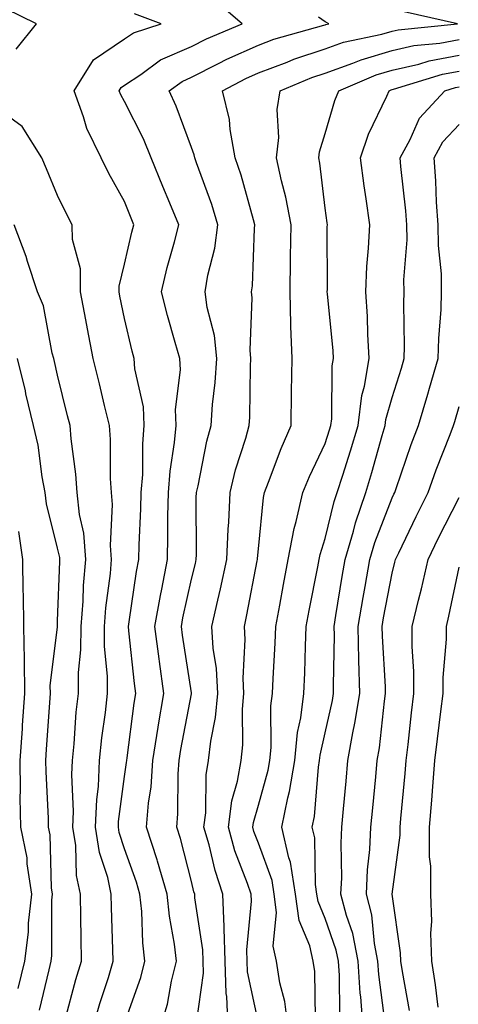
# Model space of a CAD drawing. Units: inches. Extents: x 1016003 to 1018643, y 7229258 to 7231898.
# Drawn here: x 1018352 to 1018418, y 7229345 to 7229493 of the extents above; entities that cross this region are included whole.
import ezdxf

# ---------------------------------------------------------------- set-up
doc = ezdxf.new("R2010")
doc.units = ezdxf.units.IN
doc.header["$MEASUREMENT"] = 0
doc.layers.add('Contour_10167229', color=7, linetype='Continuous', true_color=0xaf4b4e)

msp = doc.modelspace()

# ---------------------------------------------------------------- linework, layer by layer
at = {"layer": 'Contour_10167229'}
for points in [[(1018373.37, 7229341.92, 2997), (1018374.45, 7229345.52, 2997), (1018375.07, 7229348.94, 2997), (1018375.81, 7229351.92, 2997), (1018375.52, 7229354.45, 2997), (1018374.77, 7229358.64, 2997), (1018374.44, 7229361.92, 2997), (1018372.99, 7229366.86, 2997), (1018372.92, 7229367.05, 2997), (1018371.34, 7229371.92, 2997), (1018371.64, 7229375.51, 2997), (1018372.01, 7229377.96, 2997), (1018372.3, 7229381.92, 2997), (1018373.07, 7229386.9, 2997), (1018373.08, 7229386.95, 2997), (1018373.91, 7229391.92, 2997), (1018373.27, 7229396.7, 2997), (1018373.22, 7229397.09, 2997), (1018372.6, 7229401.92, 2997), (1018373.41, 7229406.56, 2997), (1018373.62, 7229407.49, 2997), (1018374.45, 7229411.92, 2997), (1018374.53, 7229415.44, 2997), (1018374.52, 7229418.39, 2997), (1018374.61, 7229421.92, 2997), (1018374.85, 7229425.12, 2997), (1018375.54, 7229429.41, 2997), (1018375.76, 7229431.92, 2997), (1018375.66, 7229434.31, 2997), (1018376.39, 7229440.26, 2997), (1018376.29, 7229441.92, 2997), (1018375.64, 7229444.33, 2997), (1018374.47, 7229448.34, 2997), (1018373.55, 7229451.92, 2997), (1018374.44, 7229455.53, 2997), (1018375.5, 7229459.37, 2997), (1018376.16, 7229461.92, 2997), (1018374.83, 7229465.14, 2997), (1018373.77, 7229467.64, 2997), (1018372.04, 7229471.92, 2997), (1018370.88, 7229474.75, 2997), (1018368.05, 7229480.31, 2997), (1018367.47, 7229481.34, 2997), (1018367.26, 7229481.92, 2997), (1018367.56, 7229482.41, 2997), (1018368.05, 7229482.74, 2997), (1018370.48, 7229484.35, 2997), (1018373.44, 7229486.53, 2997), (1018378.05, 7229488.54, 2997), (1018380.31, 7229489.66, 2997), (1018385.62, 7229491.92, 2997), (1018381.54, 7229495.41, 2997)], [(1018351.83, 7229488.14, 2999), (1018354.9, 7229491.92, 2999), (1018350.28, 7229494.15, 2999)], [(1018368.05, 7229342.68, 2998), (1018370.48, 7229349.49, 2998), (1018371.09, 7229351.92, 2998), (1018370.77, 7229354.64, 2998), (1018370.61, 7229359.36, 2998), (1018370.35, 7229361.92, 2998), (1018369.84, 7229363.71, 2998), (1018368.05, 7229368.68, 2998), (1018367.25, 7229371.12, 2998), (1018367.13, 7229371.92, 2998), (1018367.16, 7229372.81, 2998), (1018368.05, 7229379.49, 2998), (1018368.36, 7229381.61, 2998), (1018368.39, 7229381.92, 2998), (1018368.45, 7229382.32, 2998), (1018369.51, 7229390.46, 2998), (1018369.75, 7229391.92, 2998), (1018369.55, 7229393.42, 2998), (1018368.71, 7229401.26, 2998), (1018368.64, 7229401.92, 2998), (1018368.75, 7229402.62, 2998), (1018369.85, 7229410.12, 2998), (1018370.19, 7229411.92, 2998), (1018370.24, 7229414.11, 2998), (1018370.49, 7229419.48, 2998), (1018370.55, 7229421.92, 2998), (1018370.76, 7229424.63, 2998), (1018370.76, 7229429.21, 2998), (1018370.99, 7229431.92, 2998), (1018370.87, 7229434.74, 2998), (1018369.59, 7229440.38, 2998), (1018369.5, 7229441.92, 2998), (1018369.18, 7229443.05, 2998), (1018368.05, 7229447.92, 2998), (1018367.37, 7229451.24, 2998), (1018367.23, 7229451.92, 2998), (1018367.23, 7229452.74, 2998), (1018368.05, 7229456.02, 2998), (1018369.14, 7229460.83, 2998), (1018369.43, 7229461.92, 2998), (1018369.02, 7229462.89, 2998), (1018368.05, 7229465.37, 2998), (1018365.71, 7229469.58, 2998), (1018364.54, 7229471.92, 2998), (1018362.41, 7229476.28, 2998), (1018361.92, 7229478.05, 2998), (1018360.5, 7229481.92, 2998), (1018363.41, 7229486.56, 2998), (1018368.05, 7229489.7, 2998), (1018369.39, 7229490.58, 2998), (1018373.51, 7229491.92, 2998), (1018369.53, 7229493.4, 2998)], [(1018378.81, 7229342.68, 2996), (1018379.85, 7229350.12, 2996), (1018379.79, 7229351.92, 2996), (1018379.75, 7229353.62, 2996), (1018378.56, 7229361.41, 2996), (1018378.54, 7229361.92, 2996), (1018378.42, 7229362.29, 2996), (1018378.05, 7229363.84, 2996), (1018376.39, 7229370.26, 2996), (1018375.85, 7229371.92, 2996), (1018376.03, 7229373.94, 2996), (1018376.06, 7229379.93, 2996), (1018376.2, 7229381.92, 2996), (1018376.45, 7229383.52, 2996), (1018378.05, 7229391.84, 2996), (1018378.06, 7229391.91, 2996), (1018378.05, 7229392.02, 2996), (1018376.73, 7229400.6, 2996), (1018376.56, 7229401.92, 2996), (1018376.78, 7229403.19, 2996), (1018378.05, 7229408.98, 2996), (1018378.64, 7229411.33, 2996), (1018378.76, 7229411.92, 2996), (1018378.79, 7229412.66, 2996), (1018378.77, 7229421.2, 2996), (1018378.81, 7229421.92, 2996), (1018379.06, 7229422.93, 2996), (1018380.37, 7229429.6, 2996), (1018381.01, 7229431.92, 2996), (1018381.22, 7229435.09, 2996), (1018381.61, 7229438.36, 2996), (1018381.83, 7229441.92, 2996), (1018381.5, 7229445.37, 2996), (1018380.41, 7229449.56, 2996), (1018380.11, 7229451.92, 2996), (1018380.52, 7229454.39, 2996), (1018381.56, 7229458.41, 2996), (1018382.02, 7229461.92, 2996), (1018381.09, 7229464.96, 2996), (1018378.79, 7229471.18, 2996), (1018378.54, 7229471.92, 2996), (1018378.47, 7229472.34, 2996), (1018378.05, 7229473.47, 2996), (1018375.78, 7229479.65, 2996), (1018374.72, 7229481.92, 2996), (1018376.64, 7229483.33, 2996), (1018378.05, 7229483.95, 2996), (1018382.11, 7229485.98, 2996), (1018383.34, 7229486.63, 2996), (1018388.05, 7229488.76, 2996), (1018390.35, 7229489.62, 2996), (1018397.85, 7229491.72, 2996), (1018398.05, 7229491.79, 2996), (1018398.15, 7229491.82, 2996), (1018398.6, 7229491.92, 2996), (1018398.23, 7229492.1, 2996), (1018398.05, 7229492.2, 2996), (1018397.03, 7229492.94, 2996)], [(1018383.55, 7229341.92, 2995), (1018383.34, 7229346.63, 2995), (1018383.24, 7229347.11, 2995), (1018383.09, 7229351.92, 2995), (1018382.96, 7229356.83, 2995), (1018382.92, 7229357.05, 2995), (1018382.76, 7229361.92, 2995), (1018381.59, 7229365.46, 2995), (1018380.68, 7229369.29, 2995), (1018379.92, 7229371.92, 2995), (1018380.2, 7229374.07, 2995), (1018380.23, 7229379.74, 2995), (1018380.61, 7229381.92, 2995), (1018380.93, 7229384.8, 2995), (1018381.65, 7229388.32, 2995), (1018381.99, 7229391.92, 2995), (1018381.79, 7229395.66, 2995), (1018381.29, 7229398.68, 2995), (1018381.09, 7229401.92, 2995), (1018381.98, 7229405.85, 2995), (1018382.41, 7229407.56, 2995), (1018383.33, 7229411.92, 2995), (1018383.53, 7229416.44, 2995), (1018383.63, 7229417.5, 2995), (1018383.83, 7229421.92, 2995), (1018384.66, 7229425.31, 2995), (1018386.19, 7229430.06, 2995), (1018386.7, 7229431.92, 2995), (1018386.79, 7229433.18, 2995), (1018386.86, 7229440.73, 2995), (1018386.93, 7229441.92, 2995), (1018386.81, 7229443.16, 2995), (1018387.14, 7229451.01, 2995), (1018387.02, 7229451.92, 2995), (1018387.17, 7229452.8, 2995), (1018387.46, 7229461.33, 2995), (1018387.54, 7229461.92, 2995), (1018387.32, 7229462.65, 2995), (1018385.47, 7229469.34, 2995), (1018384.6, 7229471.92, 2995), (1018383.83, 7229476.14, 2995), (1018383.74, 7229477.61, 2995), (1018382.68, 7229481.92, 2995), (1018386.19, 7229483.78, 2995), (1018388.05, 7229484.61, 2995), (1018392.35, 7229486.22, 2995), (1018393.34, 7229486.63, 2995), (1018398.05, 7229488.17, 2995), (1018400.8, 7229489.17, 2995), (1018406.51, 7229490.38, 2995), (1018408.05, 7229490.83, 2995), (1018408.94, 7229491.03, 2995), (1018417.83, 7229491.92, 2995), (1018409.87, 7229493.74, 2995)], [(1018388.05, 7229342.72, 2994), (1018386.44, 7229350.31, 2994), (1018386.39, 7229351.92, 2994), (1018386.34, 7229353.63, 2994), (1018387.01, 7229360.88, 2994), (1018386.98, 7229361.92, 2994), (1018386.44, 7229363.53, 2994), (1018384.56, 7229368.43, 2994), (1018383.57, 7229371.92, 2994), (1018384.09, 7229375.88, 2994), (1018384.92, 7229378.8, 2994), (1018385.46, 7229381.92, 2994), (1018385.73, 7229384.24, 2994), (1018385.69, 7229389.56, 2994), (1018385.9, 7229391.92, 2994), (1018385.78, 7229394.19, 2994), (1018386.09, 7229399.96, 2994), (1018385.96, 7229401.92, 2994), (1018386.34, 7229403.63, 2994), (1018387.87, 7229411.74, 2994), (1018387.91, 7229411.92, 2994), (1018387.91, 7229412.06, 2994), (1018388.05, 7229413.52, 2994), (1018388.8, 7229421.17, 2994), (1018388.98, 7229421.92, 2994), (1018389.59, 7229423.46, 2994), (1018391.45, 7229428.52, 2994), (1018392.97, 7229431.92, 2994), (1018393.03, 7229436.9, 2994), (1018393.03, 7229436.94, 2994), (1018393.1, 7229441.92, 2994), (1018392.92, 7229446.79, 2994), (1018392.93, 7229447.04, 2994), (1018392.79, 7229451.92, 2994), (1018392.85, 7229456.72, 2994), (1018392.87, 7229457.1, 2994), (1018392.94, 7229461.92, 2994), (1018392.18, 7229466.05, 2994), (1018391.51, 7229468.46, 2994), (1018390.76, 7229471.92, 2994), (1018391.1, 7229474.97, 2994), (1018390.85, 7229479.12, 2994), (1018391.31, 7229481.92, 2994), (1018396.07, 7229483.9, 2994), (1018398.05, 7229484.55, 2994), (1018402.16, 7229486.03, 2994), (1018403.4, 7229486.57, 2994), (1018408.05, 7229487.92, 2994), (1018411.3, 7229488.67, 2994), (1018415.18, 7229489.05, 2994), (1018418.05, 7229489.59, 2994)], [(1018392.5, 7229341.92, 2993), (1018392.01, 7229345.88, 2993), (1018391.28, 7229348.69, 2993), (1018390.77, 7229351.92, 2993), (1018390.28, 7229354.15, 2993), (1018390.78, 7229359.19, 2993), (1018390.43, 7229361.92, 2993), (1018390.1, 7229363.97, 2993), (1018388.05, 7229369.57, 2993), (1018387.4, 7229371.27, 2993), (1018387.21, 7229371.92, 2993), (1018387.31, 7229372.66, 2993), (1018388.05, 7229375.22, 2993), (1018389.53, 7229380.44, 2993), (1018389.78, 7229381.92, 2993), (1018389.97, 7229383.84, 2993), (1018389.93, 7229390.04, 2993), (1018390.17, 7229391.92, 2993), (1018390.26, 7229394.13, 2993), (1018390.55, 7229399.42, 2993), (1018390.65, 7229401.92, 2993), (1018391.25, 7229405.12, 2993), (1018391.81, 7229408.16, 2993), (1018392.53, 7229411.92, 2993), (1018393.4, 7229416.57, 2993), (1018393.71, 7229417.58, 2993), (1018394.72, 7229421.92, 2993), (1018395.68, 7229424.29, 2993), (1018398.05, 7229429.24, 2993), (1018398.71, 7229431.26, 2993), (1018398.91, 7229431.92, 2993), (1018399.04, 7229432.91, 2993), (1018399.11, 7229440.86, 2993), (1018399.3, 7229441.92, 2993), (1018399.23, 7229443.1, 2993), (1018398.38, 7229451.59, 2993), (1018398.36, 7229451.92, 2993), (1018398.37, 7229452.24, 2993), (1018398.36, 7229461.61, 2993), (1018398.37, 7229461.92, 2993), (1018398.33, 7229462.2, 2993), (1018398.05, 7229464.39, 2993), (1018397.25, 7229471.12, 2993), (1018397.07, 7229471.92, 2993), (1018397.17, 7229472.8, 2993), (1018398.05, 7229475.53, 2993), (1018399.5, 7229480.47, 2993), (1018400.1, 7229481.92, 2993), (1018405.66, 7229484.31, 2993), (1018408.05, 7229485.01, 2993), (1018412.05, 7229485.92, 2993), (1018413.58, 7229486.39, 2993), (1018418.05, 7229487.23, 2993)], [(1018396.59, 7229343.38, 2992), (1018396.5, 7229350.37, 2992), (1018396.25, 7229351.92, 2992), (1018395.75, 7229354.22, 2992), (1018394.13, 7229358, 2992), (1018393.63, 7229361.92, 2992), (1018392.84, 7229366.71, 2992), (1018392.61, 7229367.36, 2992), (1018391.56, 7229371.92, 2992), (1018392.45, 7229376.32, 2992), (1018392.72, 7229377.25, 2992), (1018393.5, 7229381.92, 2992), (1018393.91, 7229386.06, 2992), (1018394.41, 7229388.28, 2992), (1018394.87, 7229391.92, 2992), (1018394.99, 7229394.98, 2992), (1018395.08, 7229398.95, 2992), (1018395.2, 7229401.92, 2992), (1018395.65, 7229404.32, 2992), (1018396.94, 7229410.81, 2992), (1018397.15, 7229411.92, 2992), (1018397.3, 7229412.67, 2992), (1018398.05, 7229415.07, 2992), (1018399.39, 7229420.58, 2992), (1018399.85, 7229421.92, 2992), (1018400.66, 7229424.53, 2992), (1018401.84, 7229428.13, 2992), (1018402.96, 7229431.92, 2992), (1018403.54, 7229436.43, 2992), (1018403.93, 7229437.8, 2992), (1018404.63, 7229441.92, 2992), (1018404.42, 7229445.55, 2992), (1018404.36, 7229448.23, 2992), (1018404.13, 7229451.92, 2992), (1018404.29, 7229455.68, 2992), (1018404.53, 7229458.4, 2992), (1018404.7, 7229461.92, 2992), (1018404.16, 7229465.81, 2992), (1018403.88, 7229467.75, 2992), (1018403.31, 7229471.92, 2992), (1018404.54, 7229475.43, 2992), (1018407.25, 7229481.12, 2992), (1018407.59, 7229481.92, 2992), (1018407.91, 7229482.06, 2992), (1018408.05, 7229482.1, 2992), (1018408.28, 7229482.15, 2992), (1018415.56, 7229484.41, 2992), (1018418.05, 7229484.87, 2992)], [(1018400.22, 7229344.09, 2991), (1018400.17, 7229349.8, 2991), (1018400.03, 7229351.92, 2991), (1018399.71, 7229353.58, 2991), (1018398.05, 7229358.28, 2991), (1018396.97, 7229360.84, 2991), (1018396.82, 7229361.92, 2991), (1018396.59, 7229363.38, 2991), (1018396.48, 7229370.35, 2991), (1018396.12, 7229371.92, 2991), (1018396.44, 7229373.53, 2991), (1018397.04, 7229380.91, 2991), (1018397.21, 7229381.92, 2991), (1018397.29, 7229382.68, 2991), (1018398.05, 7229386.04, 2991), (1018399.13, 7229390.84, 2991), (1018399.3, 7229391.92, 2991), (1018399.28, 7229393.15, 2991), (1018399.42, 7229400.55, 2991), (1018399.39, 7229401.92, 2991), (1018399.66, 7229403.53, 2991), (1018400.59, 7229409.38, 2991), (1018401.04, 7229411.92, 2991), (1018402.28, 7229416.15, 2991), (1018402.58, 7229417.39, 2991), (1018404.11, 7229421.92, 2991), (1018405.04, 7229424.93, 2991), (1018406.58, 7229430.45, 2991), (1018407.01, 7229431.92, 2991), (1018407.13, 7229432.84, 2991), (1018408.05, 7229436.1, 2991), (1018409.46, 7229440.51, 2991), (1018409.87, 7229441.92, 2991), (1018409.92, 7229443.8, 2991), (1018409.8, 7229450.17, 2991), (1018409.85, 7229451.92, 2991), (1018409.82, 7229453.69, 2991), (1018410.29, 7229459.68, 2991), (1018410.26, 7229461.92, 2991), (1018410.11, 7229463.98, 2991), (1018409.37, 7229470.6, 2991), (1018409.26, 7229471.92, 2991), (1018410.76, 7229474.63, 2991), (1018412.16, 7229477.81, 2991), (1018415.92, 7229481.92, 2991), (1018417.54, 7229482.43, 2991), (1018418.05, 7229482.52, 2991)], [(1018363.31, 7229341.92, 2999), (1018364.38, 7229345.59, 2999), (1018365.63, 7229349.5, 2999), (1018366.36, 7229351.92, 2999), (1018366.32, 7229353.65, 2999), (1018366.09, 7229359.96, 2999), (1018366.05, 7229361.92, 2999), (1018365.53, 7229364.44, 2999), (1018364.31, 7229368.18, 2999), (1018363.73, 7229371.92, 2999), (1018363.89, 7229376.08, 2999), (1018364.15, 7229378.02, 2999), (1018364.33, 7229381.92, 2999), (1018364.67, 7229385.3, 2999), (1018365.18, 7229389.05, 2999), (1018365.49, 7229391.92, 2999), (1018365.5, 7229394.47, 2999), (1018365.04, 7229398.91, 2999), (1018365.05, 7229401.92, 2999), (1018365.27, 7229404.7, 2999), (1018365.94, 7229409.81, 2999), (1018366.12, 7229411.92, 2999), (1018365.96, 7229414.01, 2999), (1018366.27, 7229420.14, 2999), (1018366.09, 7229421.92, 2999), (1018365.95, 7229424.02, 2999), (1018365.95, 7229429.82, 2999), (1018365.79, 7229431.92, 2999), (1018365.07, 7229434.9, 2999), (1018364.29, 7229438.16, 2999), (1018363.37, 7229441.92, 2999), (1018362.5, 7229446.37, 2999), (1018362.27, 7229447.7, 2999), (1018361.48, 7229451.92, 2999), (1018361.45, 7229455.32, 2999), (1018360.25, 7229459.72, 2999), (1018360.21, 7229461.92, 2999), (1018359.46, 7229463.33, 2999), (1018358.05, 7229466.3, 2999), (1018356.39, 7229470.26, 2999), (1018355.68, 7229471.92, 2999), (1018352.74, 7229476.61, 2999), (1018348.05, 7229479.95, 2999)], [(1018403.7, 7229341.92, 2990), (1018403.36, 7229346.61, 2990), (1018403.29, 7229347.16, 2990), (1018402.98, 7229351.92, 2990), (1018402.17, 7229356.04, 2990), (1018401.21, 7229358.76, 2990), (1018400.4, 7229361.92, 2990), (1018400.51, 7229364.38, 2990), (1018400.42, 7229369.55, 2990), (1018400.54, 7229371.92, 2990), (1018400.79, 7229374.66, 2990), (1018401.16, 7229378.81, 2990), (1018401.45, 7229381.92, 2990), (1018402.17, 7229386.04, 2990), (1018402.49, 7229387.48, 2990), (1018403.2, 7229391.92, 2990), (1018403.08, 7229396.89, 2990), (1018403.08, 7229396.95, 2990), (1018402.97, 7229401.92, 2990), (1018403.71, 7229406.26, 2990), (1018404.03, 7229407.9, 2990), (1018404.74, 7229411.92, 2990), (1018405.49, 7229414.48, 2990), (1018408.05, 7229421.12, 2990), (1018408.3, 7229421.67, 2990), (1018408.44, 7229421.92, 2990), (1018408.66, 7229422.53, 2990), (1018410.89, 7229429.08, 2990), (1018411.97, 7229431.92, 2990), (1018413.38, 7229436.59, 2990), (1018413.66, 7229437.53, 2990), (1018414.94, 7229441.92, 2990), (1018415.03, 7229444.94, 2990), (1018415.37, 7229449.24, 2990), (1018415.45, 7229451.92, 2990), (1018415.41, 7229454.56, 2990), (1018414.97, 7229458.84, 2990), (1018414.93, 7229461.92, 2990), (1018414.7, 7229465.27, 2990), (1018414.59, 7229468.46, 2990), (1018414.33, 7229471.92, 2990), (1018415.65, 7229474.32, 2990), (1018418.05, 7229476.88, 2990)], [(1018359.13, 7229343, 3000), (1018360.79, 7229349.18, 3000), (1018361.62, 7229351.92, 3000), (1018361.55, 7229355.42, 3000), (1018361.53, 7229358.44, 3000), (1018361.46, 7229361.92, 3000), (1018360.87, 7229364.74, 3000), (1018360.76, 7229369.21, 3000), (1018360.34, 7229371.92, 3000), (1018360.42, 7229374.29, 3000), (1018360.16, 7229379.81, 3000), (1018360.26, 7229381.92, 3000), (1018360.5, 7229384.37, 3000), (1018360.84, 7229389.13, 3000), (1018361.15, 7229391.92, 3000), (1018361.16, 7229395.03, 3000), (1018361.53, 7229398.44, 3000), (1018361.54, 7229401.92, 3000), (1018361.84, 7229405.71, 3000), (1018361.92, 7229408.05, 3000), (1018362.25, 7229411.92, 3000), (1018361.96, 7229415.83, 3000), (1018361.31, 7229418.66, 3000), (1018360.98, 7229421.92, 3000), (1018360.79, 7229424.66, 3000), (1018360.05, 7229429.92, 3000), (1018359.9, 7229431.92, 3000), (1018359.53, 7229433.4, 3000), (1018358.05, 7229439.45, 3000), (1018357.6, 7229441.47, 3000), (1018357.48, 7229441.92, 3000), (1018357.25, 7229442.72, 3000), (1018355.91, 7229449.78, 3000), (1018355.04, 7229451.92, 3000), (1018353.55, 7229456.42, 3000), (1018353.32, 7229457.19, 3000), (1018351.56, 7229461.92, 3000)], [(1018355.36, 7229344.61, 3001), (1018356.77, 7229350.64, 3001), (1018357.08, 7229351.92, 3001), (1018357.2, 7229352.77, 3001), (1018357.16, 7229361.03, 3001), (1018357.26, 7229361.92, 3001), (1018357.11, 7229362.86, 3001), (1018356.92, 7229370.79, 3001), (1018356.69, 7229371.92, 3001), (1018356.67, 7229373.3, 3001), (1018356.31, 7229380.18, 3001), (1018356.28, 7229381.92, 3001), (1018356.4, 7229383.57, 3001), (1018356.96, 7229391.92, 3001), (1018356.94, 7229393.03, 3001), (1018358.01, 7229401.88, 3001), (1018358.01, 7229401.92, 3001), (1018358.01, 7229401.96, 3001), (1018358.05, 7229402.74, 3001), (1018358.36, 7229411.61, 3001), (1018358.39, 7229411.92, 3001), (1018358.36, 7229412.23, 3001), (1018358.05, 7229413.62, 3001), (1018356.36, 7229420.23, 3001), (1018356.17, 7229421.92, 3001), (1018355.72, 7229424.25, 3001), (1018355.13, 7229429, 3001), (1018354.44, 7229431.92, 3001), (1018353.31, 7229436.66, 3001), (1018353.22, 7229437.09, 3001), (1018352.03, 7229441.92, 3001)], [(1018406.96, 7229343.01, 2989), (1018406.07, 7229349.94, 2989), (1018405.93, 7229351.92, 2989), (1018405.41, 7229354.56, 2989), (1018405, 7229358.87, 2989), (1018404.23, 7229361.92, 2989), (1018404.39, 7229365.58, 2989), (1018404.72, 7229368.59, 2989), (1018404.89, 7229371.92, 2989), (1018405.15, 7229374.82, 2989), (1018405.6, 7229379.47, 2989), (1018405.83, 7229381.92, 2989), (1018406.17, 7229383.8, 2989), (1018406.91, 7229390.78, 2989), (1018407.08, 7229391.92, 2989), (1018407.06, 7229392.91, 2989), (1018406.59, 7229400.46, 2989), (1018406.56, 7229401.92, 2989), (1018406.77, 7229403.2, 2989), (1018408.05, 7229409.9, 2989), (1018408.47, 7229411.5, 2989), (1018408.57, 7229411.92, 2989), (1018409.05, 7229412.92, 2989), (1018411.64, 7229418.33, 2989), (1018413.43, 7229421.92, 2989), (1018414.65, 7229425.32, 2989), (1018416.73, 7229430.6, 2989), (1018417.23, 7229431.92, 2989), (1018417.42, 7229432.55, 2989), (1018418.05, 7229434.78, 2989)], [(1018410.67, 7229344.54, 2988), (1018409.59, 7229350.38, 2988), (1018409.36, 7229351.92, 2988), (1018409.32, 7229353.19, 2988), (1018408.05, 7229361.92, 2988), (1018409.24, 7229370.73, 2988), (1018409.24, 7229371.92, 2988), (1018409.35, 7229373.22, 2988), (1018410, 7229379.97, 2988), (1018410.17, 7229381.92, 2988), (1018410.44, 7229384.31, 2988), (1018410.97, 7229389, 2988), (1018411.31, 7229391.92, 2988), (1018411.32, 7229395.19, 2988), (1018411.03, 7229398.94, 2988), (1018411.04, 7229401.92, 2988), (1018411.99, 7229405.86, 2988), (1018412.42, 7229407.55, 2988), (1018413.42, 7229411.92, 2988), (1018414.93, 7229415.04, 2988), (1018418.05, 7229421.19, 2988)], [(1018352.14, 7229347.83, 3002), (1018353.12, 7229351.92, 3002), (1018353.71, 7229356.26, 3002), (1018353.71, 7229357.58, 3002), (1018354.17, 7229361.92, 3002), (1018353.49, 7229366.48, 3002), (1018353.47, 7229367.34, 3002), (1018352.53, 7229371.92, 3002), (1018352.47, 7229376.34, 3002), (1018352.5, 7229377.47, 3002), (1018352.44, 7229381.92, 3002), (1018352.77, 7229386.64, 3002), (1018352.81, 7229387.16, 3002), (1018353.13, 7229391.92, 3002), (1018353.07, 7229396.9, 3002), (1018353.07, 7229396.94, 3002), (1018352.99, 7229401.92, 3002), (1018352.92, 7229406.79, 3002), (1018352.9, 7229407.07, 3002), (1018352.83, 7229411.92, 3002), (1018352.23, 7229416.1, 3002)], [(1018414.92, 7229345.05, 2987), (1018414.52, 7229348.39, 2987), (1018413.98, 7229351.92, 2987), (1018413.86, 7229356.11, 2987), (1018414, 7229357.87, 2987), (1018413.85, 7229361.92, 2987), (1018413.85, 7229366.12, 2987), (1018413.66, 7229367.53, 2987), (1018413.66, 7229371.92, 2987), (1018414, 7229375.97, 2987), (1018414.13, 7229378, 2987), (1018414.46, 7229381.92, 2987), (1018414.83, 7229385.14, 2987), (1018415.34, 7229389.21, 2987), (1018415.66, 7229391.92, 2987), (1018415.67, 7229394.3, 2987), (1018416.17, 7229400.04, 2987), (1018416.17, 7229401.92, 2987), (1018416.54, 7229403.43, 2987), (1018418.05, 7229410.79, 2987)]]:
    msp.add_polyline3d(points, dxfattribs=at)

doc.saveas('drawing.dxf')
